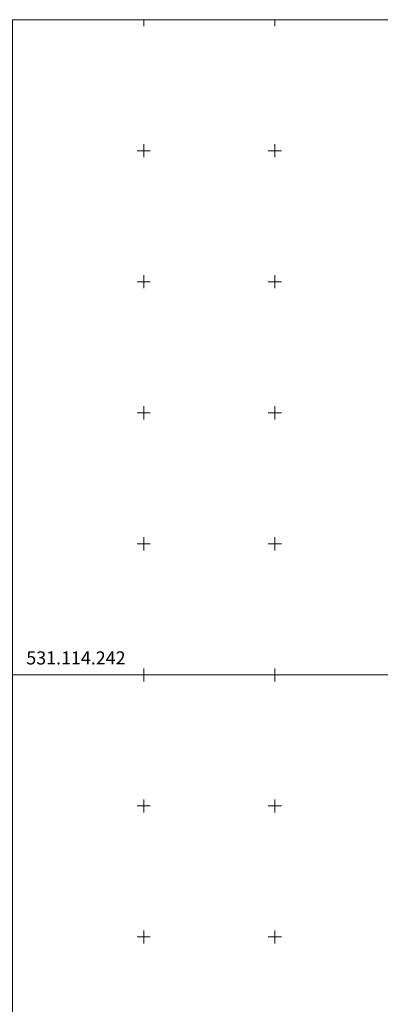
# Model space of a CAD drawing. Extents: x -300 to 206400, y -600 to 871000.
# Drawn here: x 205605 to 205880, y 870249 to 871000 of the extents above; entities that cross this region are included whole.
import ezdxf

# ---------------------------------------------------------------- set-up
doc = ezdxf.new("R2010")
doc.units = 0
doc.header["$LTSCALE"] = 0.5
doc.layers.get('0').update_dxf_attribs({"lineweight": 18})
doc.layers.add('godla', color=7, linetype='Continuous', lineweight=18)
doc.layers.add('RAMKA_SEKCJI', color=7, linetype='Continuous', lineweight=18)
doc.styles.get("Standard").update_dxf_attribs({"font": 'mpromans.shx', "width": 0.7, "oblique": 15})

# ---------------------------------------------------------------- blocks, each defined once
blk = doc.blocks.new('r')
at = {"layer": 'RAMKA_SEKCJI'}
for p, q in [((-700, 500), (-700, 495)), ((-600, 500), (-600, 495)), ((-705, 400), (-695, 400)), ((-700, 395), (-700, 405)), ((-605, 400), (-595, 400)), ((-600, 395), (-600, 405)), ((-700, 295), (-700, 305)), ((-600, 295), (-600, 305)), ((-705, 300), (-695, 300)), ((-605, 300), (-595, 300)), ((-700, 195), (-700, 205)), ((-600, 195), (-600, 205)), ((-705, 200), (-695, 200)), ((-605, 200), (-595, 200)), ((-705, 100), (-695, 100)), ((-700, 95), (-700, 105)), ((-605, 100), (-595, 100)), ((-600, 95), (-600, 105)), ((-700, 0), (-700, 5)), ((-600, 0), (-600, 5))]:
    blk.add_line(p, q, dxfattribs=at)
blk.add_lwpolyline([(-800, 0), (0, 0), (0, 500), (-800, 500)], close=True, dxfattribs=at)

msp = doc.modelspace()

# ---------------------------------------------------------------- linework, layer by layer
at = {"layer": 'godla'}
for p, q in [((204800, 871000), (206400, 871000)), ((204800, 870500), (206400, 870500))]:
    msp.add_line(p, q, dxfattribs=at)

# ---------------------------------------------------------------- block references
for p in [(206400, 870500), (206400, 870000)]:
    msp.add_blockref('r', p)

# ---------------------------------------------------------------- texts
msp.add_text('531.114.242', height=10).set_placement((205610.42, 870507.96))

doc.saveas('drawing.dxf')
